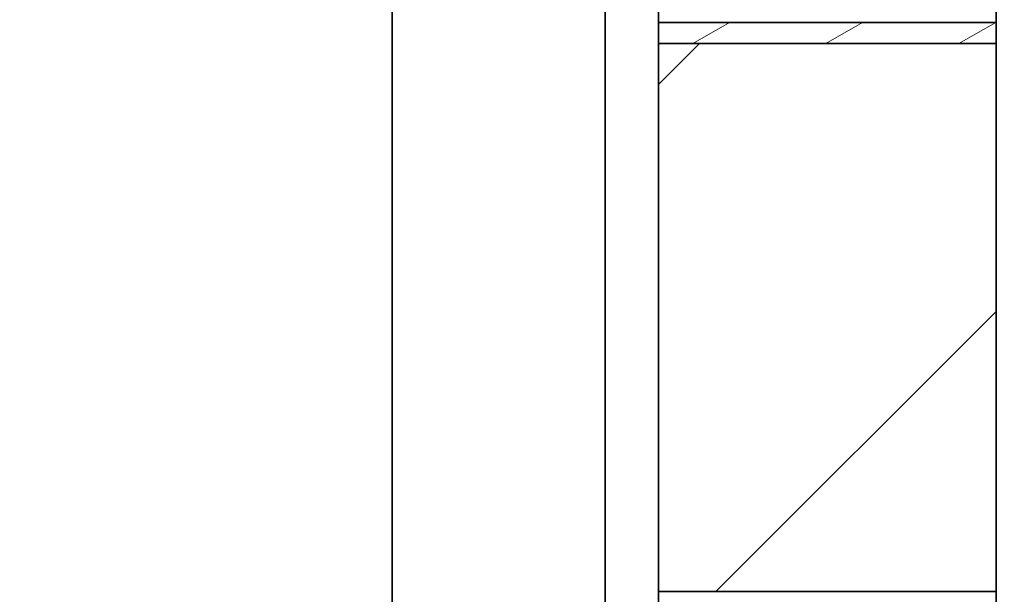
# Model space of a CAD drawing. Extents: x 0 to 420, y 0 to 297.
# Drawn here: x 179 to 194, y 165 to 174 of the extents above; entities that cross this region are included whole.
import ezdxf
from ezdxf.enums import TextEntityAlignment as Align

# ---------------------------------------------------------------- set-up
doc = ezdxf.new("R2010")
doc.units = 0
doc.linetypes.add('DASHSPACE', pattern=[30, 12, -18])
doc.layers.get('0').update_dxf_attribs({"lineweight": 13})
doc.styles.get("Standard").update_dxf_attribs({"font": 'isocp.shx'})
doc.dimstyles.get("Standard").update_dxf_attribs({"dimtxt": 2.5, "dimasz": 2.5, "dimexe": 1.25, "dimexo": 0.625, "dimtad": 1, "dimcen": 2.5, "dimadec": 0, "dimazin": 0, "dimtfac": 1, "dimtmove": 0, "dimatfit": 0, "dimfxl": 1, "dimarcsym": 0})

# ---------------------------------------------------------------- blocks, each defined once
blk = doc.blocks.new('*D89')
at = {"color": 7, "lineweight": 13, "ltscale": 0.182425}
blk.add_line((175.91026, 237.312933), (168.613251, 237.312933), dxfattribs=at)
at = {"color": 7, "lineweight": 13}
blk.add_line((170.613251, 151.31293), (170.613251, 237.312933), dxfattribs=at)
at = {"color": 7, "lineweight": 13, "ltscale": 0.230988}
blk.add_line((177.852753, 151.31293), (168.613251, 151.31293), dxfattribs=at)
at = {"color": 7, "lineweight": 13}
for points in [[(171.13089, 235.381082), (170.613251, 237.312933), (170.095612, 235.381082)], [(170.095612, 153.244784), (170.613251, 151.31293), (171.13089, 153.244784)]]:
    blk.add_lwpolyline(points, dxfattribs=at)
for s, p, p2 in [('"', (174.113251, 198.483441), (174.113251, 200.316775)), ('8.46', (174.113251, 188.309091), (174.113251, 198.483441)), ('215', (169.613251, 190.560052), (169.613251, 198.065814))]:
    blk.add_text(s, height=2.5, rotation=90.000003, dxfattribs=at).set_placement(p, p2, align=Align.FIT)
blk = doc.blocks.new('*D105')
at = {"color": 7, "lineweight": 13}
for p, q in [((231.421927, 206.132933), (231.421927, 130.331576)), ((184.62193, 153.91293), (184.62193, 118.306869)), ((184.62193, 120.306869), (231.421927, 120.306869))]:
    blk.add_line(p, q, dxfattribs=at)
at = {"color": 7, "lineweight": 13, "ltscale": 0.162256}
blk.add_line((231.421927, 124.797091), (231.421927, 118.306869), dxfattribs=at)
at = {"color": 7, "lineweight": 13}
for points in [[(186.553778, 120.824508), (184.62193, 120.306869), (186.553778, 119.78923)], [(229.490076, 119.78923), (231.421927, 120.306869), (229.490076, 120.824508)]]:
    blk.add_lwpolyline(points, dxfattribs=at)
for s, p, p2 in [('117', (204.269046, 121.306869), (211.774808, 121.306869)), ('"', (212.192438, 116.806869), (214.025771, 116.806869)), ('4.61', (202.018085, 116.806869), (212.192438, 116.806869))]:
    blk.add_text(s, height=2.5, dxfattribs=at).set_placement(p, p2, align=Align.FIT)
blk = doc.blocks.new('BLOCK73')
at = {"color": 7, "lineweight": 35}
for p, q in [((-114.515, -149.061), (-114.515, -92.709)), ((-137.204, -148), (-137.204, -94)), ((-129.204, -149.061), (-129.204, -94)), ((-127.204, -94), (-127.204, -148)), ((-127.204, -104.45), (-127.204, -125.05))]:
    blk.add_line(p, q, dxfattribs=at)
at = {"color": 7, "lineweight": 35, "ltscale": 0.317226}
for p, q in [((-114.515, -103.65), (-127.204, -103.65)), ((-114.515, -104.45), (-127.204, -104.45)), ((-114.515, -104.45), (-127.204, -104.45)), ((-114.515, -125.05), (-127.204, -125.05))]:
    blk.add_line(p, q, dxfattribs=at)
at = {"color": 7, "lineweight": 35, "ltscale": 0.02}
blk.add_line((-127.204, -103.65), (-127.204, -104.45), dxfattribs=at)
blk = doc.blocks.new('BLOCK118')
at = {"color": 7, "lineweight": 13, "ltscale": 0.04}
for p, q in [((-125.91272, -104.450005), (-124.527077, -103.650009)), ((-120.91272, -104.450005), (-119.527077, -103.650009)), ((-115.91272, -104.450005), (-114.527077, -103.650009))]:
    blk.add_line(p, q, dxfattribs=at)
blk = doc.blocks.new('BLOCK119')
at = {"color": 7, "lineweight": 13, "ltscale": 0.054462}
blk.add_line((-127.203636, -105.990433), (-125.663208, -104.450005), dxfattribs=at)
at = {"color": 7, "lineweight": 13, "ltscale": 0.372484}
blk.add_line((-125.050011, -125.050011), (-114.51458, -114.51458), dxfattribs=at)
blk = doc.blocks.new('BLOCK138')
at = {"color": 255, "lineweight": 13}
for p, q in [((-129.203629, -94.000008), (-129.203629, -149.060745)), ((-127.203636, -148.000015), (-127.203636, -94.000008))]:
    blk.add_line(p, q, dxfattribs=at)

msp = doc.modelspace()

# ---------------------------------------------------------------- linework, layer by layer
at = {"color": 7, "linetype": 'DASHSPACE', "lineweight": 13}
msp.add_line((183.4219, 249.0453), (183.4219, 138.8507), dxfattribs=at)

# ---------------------------------------------------------------- block references
at = {"lineweight": 0, "xscale": 0.4, "yscale": 0.4, "zscale": 0.4}
for name in ['BLOCK73', 'BLOCK138', 'BLOCK118', 'BLOCK119']:
    msp.add_blockref(name, (239.5034, 215.1129), dxfattribs=at)

# ---------------------------------------------------------------- dimensions: what is measured, and where the dimension line sits
at = {"color": 0, "lineweight": 0}
for base, p1, p2, angle, picture, middle in [((170.6132, 151.3129), (177.9103, 237.3129), (179.8528, 151.3129), 269.99857, '*D89', (170.6132, 194.3129)), ((184.6219, 120.3069), (231.4219, 208.1329), (184.6219, 155.9129), 179.99905, '*D105', (208.0219, 120.3069))]:
    dim = msp.add_linear_dim(base=base, p1=p1, p2=p2, angle=angle, dimstyle='STANDARD', override={"dimlfac": 2.5}, dxfattribs=at)
    dim.commit()
    dim.dimension.update_dxf_attribs({"geometry": picture, "text_midpoint": middle, "dimtype": 160, "oblique_angle": 89.99952})

doc.saveas('drawing.dxf')
